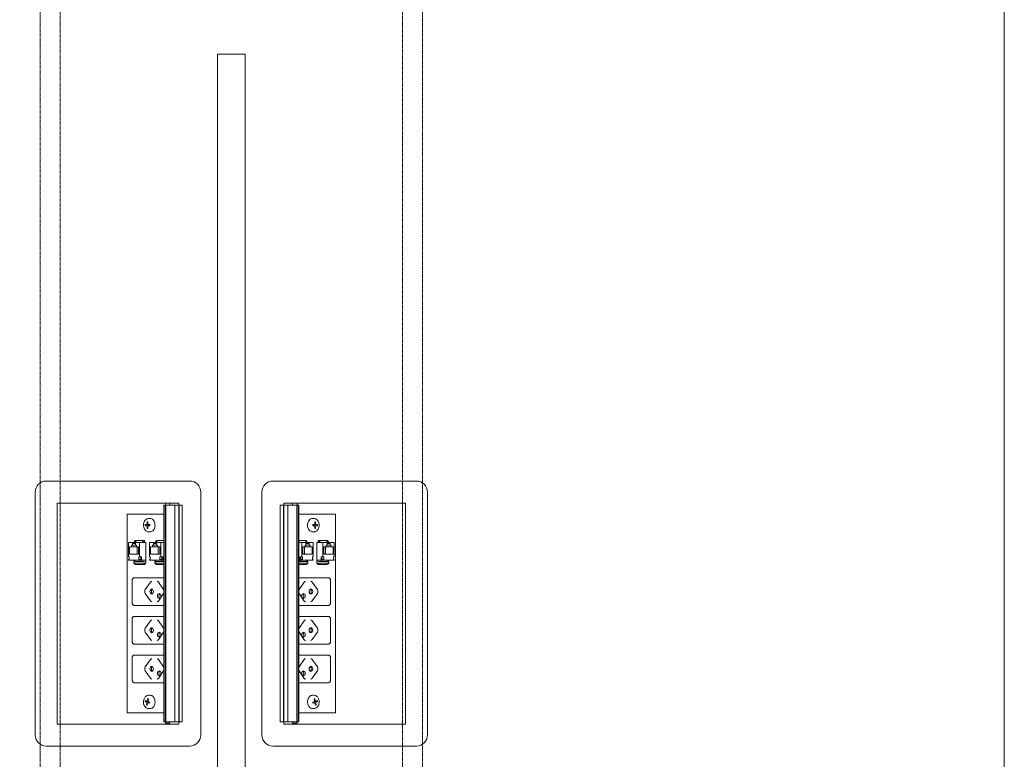
# Model space of a CAD drawing. Units: millimetres. Extents: x 19593 to 131363, y 150141 to 163763.
# Drawn here: x 81066 to 81958, y 153485 to 154154 of the extents above; entities that cross this region are included whole.
import ezdxf

# ---------------------------------------------------------------- set-up
doc = ezdxf.new("R2010")
doc.units = ezdxf.units.MM
doc.header["$LTSCALE"] = 0.15
doc.linetypes.add('ACAD_ISO02W100', pattern=[15, 12, -3])
for name, color, linetype, lineweight in [('contorno', 3, 'Continuous', 13), ('tracejado', 2, 'ACAD_ISO02W100', 5), ('veio', 1, 'Continuous', 5)]:
    doc.layers.add(name, color=color, linetype=linetype, lineweight=lineweight)

# ---------------------------------------------------------------- blocks, each defined once
blk = doc.blocks.new('PL41212')
at = {"layer": 'contorno'}
for points in [[(-1820.7, -1468.57), (-420.7, -1468.57), (-420.7, -2668.57), (-1820.7, -2668.57)], [(-1133.2, -1543.57), (-1108.2, -1543.57), (-1108.2, -2593.57), (-1133.2, -2593.57)]]:
    blk.add_lwpolyline(points, close=True, dxfattribs=at)
at = {"layer": 'tracejado'}
for points in [[(-1293.7, -2656.07), (-1275.7, -2656.07), (-1275.7, -1481.07), (-1293.7, -1481.07)], [(-947.7, -2656.07), (-965.7, -2656.07), (-965.7, -1481.07), (-947.7, -1481.07)]]:
    blk.add_lwpolyline(points, close=True, dxfattribs=at)
at = {"layer": 'veio'}
for p, q in [((-1158.35, -1929.94), (-1288.35, -1929.94)), ((-1083.05, -1929.94), (-953.05, -1929.94)), ((-1298.35, -1939.94), (-1298.35, -2159.94)), ((-1148.35, -2159.94), (-1148.35, -1939.94)), ((-1093.05, -2159.94), (-1093.05, -1939.94)), ((-943.05, -1939.94), (-943.05, -2159.94)), ((-1278.35, -1949.94), (-1278.35, -2149.94)), ((-1168.35, -1949.94), (-1278.35, -1949.94)), ((-1181.75, -1951.94), (-1180.25, -1951.94)), ((-1181.75, -1951.94), (-1181.75, -2147.94)), ((-1181.44, -1951.94), (-1181.44, -2147.94)), ((-1180.38, -1951.94), (-1180.38, -2147.94)), ((-1180.25, -1949.94), (-1180.25, -2149.04)), ((-1180.12, -1951.94), (-1165.07, -1951.94)), ((-1180.12, -1951.94), (-1180.12, -2147.94)), ((-1180.04, -1951.94), (-1180.04, -2147.94)), ((-1176.25, -1949.94), (-1176.25, -1951.94)), ((-1171.96, -1951.94), (-1171.96, -2147.94)), ((-1168.35, -1951.94), (-1168.35, -1949.94)), ((-1168.15, -1951.94), (-1168.15, -2147.94)), ((-1168.06, -1951.94), (-1168.06, -2147.94)), ((-1165.07, -1951.94), (-1165.07, -2147.94)), ((-1061.28, -1951.94), (-1076.33, -1951.94)), ((-1076.33, -1951.94), (-1076.33, -2147.94)), ((-1073.34, -1951.94), (-1073.34, -2147.94)), ((-1073.25, -1951.94), (-1073.25, -2147.94)), ((-1073.05, -1949.94), (-963.05, -1949.94)), ((-1073.05, -1951.94), (-1073.05, -1949.94)), ((-1069.44, -1951.94), (-1069.44, -2147.94)), ((-1065.15, -1949.94), (-1065.15, -1951.94)), ((-1061.36, -1951.94), (-1061.36, -2147.94)), ((-1061.28, -1951.94), (-1061.28, -2147.94)), ((-1061.15, -1949.94), (-1061.15, -2149.04)), ((-1059.65, -1951.94), (-1061.15, -1951.94)), ((-1061.02, -1951.94), (-1061.02, -2147.94)), ((-1059.96, -1951.94), (-1059.96, -2147.94)), ((-1059.65, -1951.94), (-1059.65, -2147.94)), ((-963.05, -1949.94), (-963.05, -2149.94)), ((-1181.75, -1959.94), (-1215.01, -1959.94)), ((-1215.01, -1959.94), (-1215.01, -2139.94)), ((-1059.65, -1959.94), (-1026.39, -1959.94)), ((-1026.39, -1959.94), (-1026.39, -2139.94)), ((-1196.1, -1969.69), (-1198.75, -1969.44)), ((-1198.75, -1970.44), (-1198.75, -1969.44)), ((-1198.75, -1969.44), (-1197.51, -1969.44)), ((-1196.1, -1970.2), (-1198.75, -1970.44)), ((-1197.51, -1970.44), (-1198.75, -1970.44)), ((-1196.27, -1967.01), (-1196.98, -1966.94)), ((-1196.98, -1968.69), (-1196.98, -1966.94)), ((-1196.98, -1966.94), (-1196.27, -1966.94)), ((-1196.27, -1966.94), (-1196.27, -1968.69)), ((-1196.1, -1970.2), (-1196.1, -1969.69)), ((-1196.1, -1969.69), (-1194.86, -1969.69)), ((-1194.86, -1970.2), (-1196.1, -1970.2)), ((-1194.51, -1969.58), (-1195.78, -1969.44)), ((-1194.51, -1970.31), (-1195.78, -1970.44)), ((-1195.74, -1969.44), (-1194.51, -1969.44)), ((-1194.51, -1970.44), (-1195.74, -1970.44)), ((-1194.15, -1963.94), (-1195.57, -1963.94)), ((-1194.51, -1969.44), (-1194.51, -1970.44)), ((-1047.25, -1963.94), (-1045.83, -1963.94)), ((-1045.66, -1969.44), (-1046.9, -1969.44)), ((-1046.9, -1969.44), (-1046.9, -1970.44)), ((-1046.9, -1969.58), (-1045.62, -1969.44)), ((-1046.9, -1970.31), (-1045.62, -1970.44)), ((-1046.9, -1970.44), (-1045.66, -1970.44)), ((-1045.3, -1969.69), (-1046.54, -1969.69)), ((-1046.54, -1970.2), (-1045.3, -1970.2)), ((-1045.3, -1969.69), (-1042.65, -1969.44)), ((-1045.3, -1970.2), (-1045.3, -1969.69)), ((-1045.3, -1970.2), (-1042.65, -1970.44)), ((-1045.13, -1967.01), (-1044.42, -1966.94)), ((-1044.42, -1966.94), (-1045.13, -1966.94)), ((-1045.13, -1966.94), (-1045.13, -1968.69)), ((-1044.42, -1968.69), (-1044.42, -1966.94)), ((-1042.65, -1969.44), (-1043.89, -1969.44)), ((-1043.89, -1970.44), (-1042.65, -1970.44)), ((-1042.65, -1970.44), (-1042.65, -1969.44)), ((-1196.98, -1972.94), (-1196.98, -1971.19)), ((-1196.27, -1972.88), (-1196.98, -1972.94)), ((-1196.27, -1972.94), (-1196.98, -1972.94)), ((-1196.27, -1971.19), (-1196.27, -1972.94)), ((-1194.15, -1975.94), (-1195.57, -1975.94)), ((-1047.25, -1975.94), (-1045.83, -1975.94)), ((-1045.13, -1971.19), (-1045.13, -1972.94)), ((-1045.13, -1972.88), (-1044.42, -1972.94)), ((-1045.13, -1972.94), (-1044.42, -1972.94)), ((-1044.42, -1972.94), (-1044.42, -1971.19)), ((-1213.95, -1985.47), (-1198.04, -1985.47)), ((-1213.95, -1985.47), (-1213.95, -1998.47)), ((-1211.05, -1987.92), (-1206.6, -1987.92)), ((-1211.05, -1989.42), (-1211.05, -1987.92)), ((-1210.24, -1985.82), (-1207.41, -1985.82)), ((-1209.39, -1986.62), (-1210.24, -1985.82)), ((-1210.24, -1987.92), (-1210.24, -1985.82)), ((-1207.41, -1986.62), (-1209.39, -1986.62)), ((-1207.87, -1983.87), (-1208.87, -1985.47)), ((-1208.2, -1985.47), (-1207.2, -1983.87)), ((-1207.87, -1983.87), (-1199.38, -1983.87)), ((-1207.41, -1985.82), (-1207.41, -1987.92)), ((-1207.2, -1983.87), (-1207.2, -1985.47)), ((-1206.6, -1989.42), (-1206.6, -1987.92)), ((-1203.7, -1998.47), (-1203.7, -1985.47)), ((-1200.55, -1983.87), (-1201.55, -1985.47)), ((-1199.88, -1983.87), (-1200.88, -1985.47)), ((-1199.38, -1985.47), (-1199.38, -1983.87)), ((-1198.04, -2004.47), (-1198.04, -1985.47)), ((-1194.86, -1985.47), (-1181.75, -1985.47)), ((-1194.86, -1985.47), (-1194.86, -1998.47)), ((-1191.96, -1987.92), (-1187.51, -1987.92)), ((-1191.96, -1989.42), (-1191.96, -1987.92)), ((-1191.15, -1985.82), (-1188.32, -1985.82)), ((-1190.3, -1986.62), (-1191.15, -1985.82)), ((-1191.15, -1987.92), (-1191.15, -1985.82)), ((-1188.32, -1986.62), (-1190.3, -1986.62)), ((-1188.78, -1983.87), (-1189.78, -1985.47)), ((-1189.1, -1985.47), (-1188.11, -1983.87)), ((-1188.78, -1983.87), (-1181.75, -1983.87)), ((-1188.32, -1985.82), (-1188.32, -1987.92)), ((-1188.11, -1983.87), (-1188.11, -1985.47)), ((-1187.51, -1989.42), (-1187.51, -1987.92)), ((-1184.61, -1998.47), (-1184.61, -1985.47)), ((-1181.75, -1984.34), (-1182.46, -1985.47)), ((-1181.75, -1985.42), (-1181.79, -1985.47)), ((-1052.62, -1983.87), (-1059.65, -1983.87)), ((-1059.65, -1984.34), (-1058.94, -1985.47)), ((-1059.65, -1985.42), (-1059.62, -1985.47)), ((-1046.54, -1985.47), (-1059.65, -1985.47)), ((-1056.79, -1998.47), (-1056.79, -1985.47)), ((-1049.44, -1987.92), (-1053.9, -1987.92)), ((-1053.9, -1989.42), (-1053.9, -1987.92)), ((-1053.29, -1983.87), (-1053.29, -1985.47)), ((-1052.3, -1985.47), (-1053.29, -1983.87)), ((-1053.08, -1985.82), (-1053.08, -1987.92)), ((-1050.25, -1985.82), (-1053.08, -1985.82)), ((-1053.08, -1986.62), (-1051.1, -1986.62)), ((-1052.62, -1983.87), (-1051.63, -1985.47)), ((-1051.1, -1986.62), (-1050.25, -1985.82)), ((-1050.25, -1987.92), (-1050.25, -1985.82)), ((-1049.44, -1989.42), (-1049.44, -1987.92)), ((-1046.54, -1985.47), (-1046.54, -1998.47)), ((-1043.36, -2004.47), (-1043.36, -1985.47)), ((-1027.45, -1985.47), (-1043.36, -1985.47)), ((-1033.53, -1983.87), (-1042.02, -1983.87)), ((-1042.02, -1985.47), (-1042.02, -1983.87)), ((-1041.52, -1983.87), (-1040.52, -1985.47)), ((-1040.85, -1983.87), (-1039.85, -1985.47)), ((-1037.7, -1998.47), (-1037.7, -1985.47)), ((-1030.35, -1987.92), (-1034.8, -1987.92)), ((-1034.8, -1989.42), (-1034.8, -1987.92)), ((-1034.2, -1983.87), (-1034.2, -1985.47)), ((-1033.2, -1985.47), (-1034.2, -1983.87)), ((-1033.99, -1985.82), (-1033.99, -1987.92)), ((-1031.16, -1985.82), (-1033.99, -1985.82)), ((-1033.99, -1986.62), (-1032.01, -1986.62)), ((-1033.53, -1983.87), (-1032.53, -1985.47)), ((-1032.01, -1986.62), (-1031.16, -1985.82)), ((-1031.16, -1987.92), (-1031.16, -1985.82)), ((-1030.35, -1989.42), (-1030.35, -1987.92)), ((-1027.45, -1985.47), (-1027.45, -1998.47)), ((-1213.03, -1989.42), (-1204.62, -1989.42)), ((-1213.03, -1996.22), (-1213.03, -1989.42)), ((-1204.62, -1996.22), (-1213.03, -1996.22)), ((-1205.96, -1989.42), (-1205.96, -1996.22)), ((-1204.62, -1989.42), (-1204.62, -1996.22)), ((-1193.94, -1989.42), (-1185.53, -1989.42)), ((-1193.94, -1996.22), (-1193.94, -1989.42)), ((-1185.53, -1996.22), (-1193.94, -1996.22)), ((-1186.87, -1989.42), (-1186.87, -1996.22)), ((-1185.53, -1989.42), (-1185.53, -1996.22)), ((-1047.46, -1989.42), (-1055.88, -1989.42)), ((-1055.88, -1989.42), (-1055.88, -1996.22)), ((-1055.88, -1996.22), (-1047.46, -1996.22)), ((-1054.53, -1989.42), (-1054.53, -1996.22)), ((-1047.46, -1996.22), (-1047.46, -1989.42)), ((-1028.37, -1989.42), (-1036.78, -1989.42)), ((-1036.78, -1989.42), (-1036.78, -1996.22)), ((-1036.78, -1996.22), (-1028.37, -1996.22)), ((-1035.44, -1989.42), (-1035.44, -1996.22)), ((-1028.37, -1996.22), (-1028.37, -1989.42)), ((-1213.95, -1998.47), (-1213.24, -1998.47)), ((-1213.95, -2000.87), (-1213.95, -2001.67)), ((-1213.24, -2000.87), (-1213.95, -2000.87)), ((-1213.95, -2001.67), (-1198.04, -2001.67)), ((-1213.24, -1998.47), (-1213.24, -2000.87)), ((-1209.01, -2004.36), (-1208.96, -2002.87)), ((-1208.11, -2005.11), (-1208.8, -2004.62)), ((-1201.08, -2004.25), (-1208.79, -2004.25)), ((-1201.03, -2002.85), (-1208.74, -2002.85)), ((-1208.65, -2001.67), (-1208.65, -2002.85)), ((-1208.01, -2001.67), (-1208.01, -2002.85)), ((-1207.06, -2005.47), (-1199.36, -2005.47)), ((-1204.41, -2000.87), (-1204.41, -1998.47)), ((-1204.41, -1998.47), (-1201.93, -1998.47)), ((-1204.41, -2000.87), (-1201.93, -2000.87)), ((-1203.7, -2001.67), (-1203.7, -2000.87)), ((-1202.64, -1998.47), (-1202.64, -2000.87)), ((-1202.14, -2002.75), (-1202.14, -2002.42)), ((-1201.93, -1998.47), (-1201.93, -2000.87)), ((-1200.03, -2004.62), (-1199.34, -2005.11)), ((-1199.97, -2002.89), (-1198.04, -2003.02)), ((-1198.04, -2004.33), (-1199.31, -2004.24)), ((-1199.09, -2004.26), (-1199.13, -2005.37)), ((-1199.1, -2004.47), (-1198.04, -2004.47)), ((-1194.86, -1998.47), (-1194.15, -1998.47)), ((-1194.86, -2000.87), (-1194.86, -2001.67)), ((-1194.15, -2000.87), (-1194.86, -2000.87)), ((-1194.86, -2001.67), (-1181.75, -2001.67)), ((-1194.15, -1998.47), (-1194.15, -2000.87)), ((-1189.92, -2004.36), (-1189.87, -2002.87)), ((-1189.02, -2005.11), (-1189.71, -2004.62)), ((-1181.99, -2004.25), (-1189.7, -2004.25)), ((-1181.94, -2002.85), (-1189.65, -2002.85)), ((-1189.56, -2001.67), (-1189.56, -2002.85)), ((-1188.92, -2001.67), (-1188.92, -2002.85)), ((-1187.97, -2005.47), (-1181.75, -2005.47)), ((-1185.31, -2000.87), (-1185.31, -1998.47)), ((-1185.31, -1998.47), (-1182.84, -1998.47)), ((-1185.31, -2000.87), (-1182.84, -2000.87)), ((-1184.61, -2001.67), (-1184.61, -2000.87)), ((-1183.55, -1998.47), (-1183.55, -2000.87)), ((-1183.05, -2002.75), (-1183.05, -2002.42)), ((-1182.84, -1998.47), (-1182.84, -2000.87)), ((-1046.54, -2001.67), (-1059.65, -2001.67)), ((-1053.43, -2005.47), (-1059.65, -2005.47)), ((-1059.46, -2002.85), (-1051.75, -2002.85)), ((-1059.41, -2004.25), (-1051.7, -2004.25)), ((-1058.56, -1998.47), (-1058.56, -2000.87)), ((-1056.09, -1998.47), (-1058.56, -1998.47)), ((-1056.09, -2000.87), (-1058.56, -2000.87)), ((-1058.35, -2002.75), (-1058.35, -2002.42)), ((-1057.86, -1998.47), (-1057.86, -2000.87)), ((-1056.79, -2001.67), (-1056.79, -2000.87)), ((-1056.09, -2000.87), (-1056.09, -1998.47)), ((-1052.48, -2001.67), (-1052.48, -2002.85)), ((-1052.38, -2005.11), (-1051.69, -2004.62)), ((-1051.85, -2001.67), (-1051.85, -2002.85)), ((-1051.48, -2004.36), (-1051.53, -2002.87)), ((-1046.54, -1998.47), (-1047.25, -1998.47)), ((-1047.25, -1998.47), (-1047.25, -2000.87)), ((-1047.25, -2000.87), (-1046.54, -2000.87)), ((-1046.54, -2000.87), (-1046.54, -2001.67)), ((-1027.45, -2001.67), (-1043.36, -2001.67)), ((-1041.43, -2002.89), (-1043.36, -2003.02)), ((-1043.36, -2004.33), (-1042.09, -2004.24)), ((-1042.3, -2004.47), (-1043.36, -2004.47)), ((-1042.31, -2004.26), (-1042.27, -2005.37)), ((-1041.37, -2004.62), (-1042.06, -2005.11)), ((-1034.34, -2005.47), (-1042.05, -2005.47)), ((-1040.37, -2002.85), (-1032.66, -2002.85)), ((-1040.32, -2004.25), (-1032.61, -2004.25)), ((-1039.47, -1998.47), (-1039.47, -2000.87)), ((-1037, -1998.47), (-1039.47, -1998.47)), ((-1037, -2000.87), (-1039.47, -2000.87)), ((-1039.26, -2002.75), (-1039.26, -2002.42)), ((-1038.76, -1998.47), (-1038.76, -2000.87)), ((-1037.7, -2001.67), (-1037.7, -2000.87)), ((-1037, -2000.87), (-1037, -1998.47)), ((-1033.39, -2001.67), (-1033.39, -2002.85)), ((-1033.29, -2005.11), (-1032.6, -2004.62)), ((-1032.75, -2001.67), (-1032.75, -2002.85)), ((-1032.39, -2004.36), (-1032.44, -2002.87)), ((-1027.45, -1998.47), (-1028.16, -1998.47)), ((-1028.16, -1998.47), (-1028.16, -2000.87)), ((-1028.16, -2000.87), (-1027.45, -2000.87)), ((-1027.45, -2000.87), (-1027.45, -2001.67)), ((-1210.56, -2040.06), (-1210.56, -2020.06)), ((-1208.65, -2017.56), (-1181.75, -2017.56)), ((-1198.65, -2028.29), (-1193.92, -2021.59)), ((-1182.03, -2028.22), (-1186.77, -2021.52)), ((-1032.75, -2017.56), (-1059.65, -2017.56)), ((-1059.37, -2028.22), (-1054.63, -2021.52)), ((-1042.75, -2028.29), (-1047.48, -2021.59)), ((-1030.84, -2040.06), (-1030.84, -2020.06)), ((-1193.92, -2038.53), (-1198.65, -2031.83)), ((-1182.03, -2031.89), (-1186.77, -2038.59)), ((-1059.37, -2031.89), (-1054.63, -2038.59)), ((-1047.48, -2038.53), (-1042.75, -2031.83)), ((-1181.75, -2042.56), (-1208.65, -2042.56)), ((-1059.65, -2042.56), (-1032.75, -2042.56)), ((-1210.56, -2075.06), (-1210.56, -2055.06)), ((-1208.65, -2052.56), (-1181.75, -2052.56)), ((-1198.65, -2063.29), (-1193.92, -2056.59)), ((-1182.03, -2063.22), (-1186.77, -2056.52)), ((-1032.75, -2052.56), (-1059.65, -2052.56)), ((-1059.37, -2063.22), (-1054.63, -2056.52)), ((-1042.75, -2063.29), (-1047.48, -2056.59)), ((-1030.84, -2075.06), (-1030.84, -2055.06)), ((-1193.92, -2073.53), (-1198.65, -2066.83)), ((-1182.03, -2066.89), (-1186.77, -2073.59)), ((-1059.37, -2066.89), (-1054.63, -2073.59)), ((-1047.48, -2073.53), (-1042.75, -2066.83)), ((-1181.75, -2077.56), (-1208.65, -2077.56)), ((-1059.65, -2077.56), (-1032.75, -2077.56)), ((-1210.56, -2110.06), (-1210.56, -2090.06)), ((-1208.65, -2087.56), (-1181.75, -2087.56)), ((-1198.65, -2098.29), (-1193.92, -2091.59)), ((-1182.03, -2098.22), (-1186.77, -2091.52)), ((-1032.75, -2087.56), (-1059.65, -2087.56)), ((-1059.37, -2098.22), (-1054.63, -2091.52)), ((-1042.75, -2098.29), (-1047.48, -2091.59)), ((-1030.84, -2110.06), (-1030.84, -2090.06)), ((-1193.92, -2108.53), (-1198.65, -2101.83)), ((-1182.03, -2101.89), (-1186.77, -2108.59)), ((-1059.37, -2101.89), (-1054.63, -2108.59)), ((-1047.48, -2108.53), (-1042.75, -2101.83)), ((-1181.75, -2112.56), (-1208.65, -2112.56)), ((-1059.65, -2112.56), (-1032.75, -2112.56)), ((-1198.77, -2129.71), (-1198.6, -2128.74)), ((-1196.09, -2129.53), (-1198.77, -2129.71)), ((-1197.57, -2130.13), (-1198.77, -2129.71)), ((-1198.6, -2128.74), (-1197.4, -2129.16)), ((-1197.48, -2132.74), (-1197.18, -2131.03)), ((-1196.05, -2129.32), (-1197.31, -2129.18)), ((-1196.76, -2128.61), (-1196.46, -2126.91)), ((-1196.46, -2126.91), (-1195.78, -2127.15)), ((-1196.09, -2129.53), (-1196.05, -2129.32)), ((-1195.91, -2129.59), (-1196.09, -2129.53)), ((-1195.78, -2127.15), (-1196.07, -2128.85)), ((-1194.54, -2130.52), (-1196.03, -2130.71)), ((-1194.65, -2131.15), (-1195.85, -2130.73)), ((-1195.69, -2129.76), (-1194.48, -2130.18)), ((-1194.15, -2123.94), (-1195.57, -2123.94)), ((-1194.48, -2130.18), (-1194.65, -2131.15)), ((-1047.25, -2123.94), (-1045.83, -2123.94)), ((-1045.72, -2129.76), (-1046.92, -2130.18)), ((-1046.92, -2130.18), (-1046.75, -2131.15)), ((-1046.86, -2130.52), (-1045.37, -2130.71)), ((-1046.75, -2131.15), (-1045.55, -2130.73)), ((-1044.94, -2126.91), (-1045.63, -2127.15)), ((-1045.63, -2127.15), (-1045.33, -2128.85)), ((-1045.49, -2129.59), (-1045.31, -2129.53)), ((-1045.36, -2129.32), (-1044.09, -2129.18)), ((-1045.31, -2129.53), (-1045.35, -2129.32)), ((-1045.31, -2129.53), (-1042.63, -2129.71)), ((-1044.64, -2128.61), (-1044.94, -2126.91)), ((-1043.92, -2132.74), (-1044.22, -2131.03)), ((-1042.8, -2128.74), (-1044, -2129.16)), ((-1043.83, -2130.13), (-1042.63, -2129.71)), ((-1042.63, -2129.71), (-1042.8, -2128.74)), ((-1215.01, -2139.94), (-1181.75, -2139.94)), ((-1196.74, -2132.69), (-1197.48, -2132.74)), ((-1196.79, -2132.98), (-1197.48, -2132.74)), ((-1196.5, -2131.27), (-1196.79, -2132.98)), ((-1194.15, -2135.94), (-1195.57, -2135.94)), ((-1026.39, -2139.94), (-1059.65, -2139.94)), ((-1047.25, -2135.94), (-1045.83, -2135.94)), ((-1044.91, -2131.27), (-1044.61, -2132.98)), ((-1044.66, -2132.69), (-1043.92, -2132.74)), ((-1044.61, -2132.98), (-1043.92, -2132.74)), ((-1181.75, -2147.94), (-1180.25, -2147.94)), ((-1180.12, -2147.94), (-1165.07, -2147.94)), ((-1176.25, -2147.94), (-1176.25, -2149.04)), ((-1168.35, -2149.94), (-1168.35, -2147.94)), ((-1061.28, -2147.94), (-1076.33, -2147.94)), ((-1073.05, -2149.94), (-1073.05, -2147.94)), ((-1065.15, -2147.94), (-1065.15, -2149.04)), ((-1059.65, -2147.94), (-1061.15, -2147.94)), ((-1278.35, -2149.94), (-1168.35, -2149.94)), ((-1176.25, -2149.04), (-1180.25, -2149.04)), ((-963.05, -2149.94), (-1073.05, -2149.94)), ((-1065.15, -2149.04), (-1061.15, -2149.04)), ((-1288.35, -2169.94), (-1158.35, -2169.94)), ((-953.05, -2169.94), (-1083.05, -2169.94))]:
    blk.add_line(p, q, dxfattribs=at)
for centre, start, end in [((-1288.35, -1939.94), 90, 180), ((-1158.35, -1939.94), 0, 90), ((-1083.05, -1939.94), 90, 180), ((-953.05, -1939.94), 0, 90), ((-1288.35, -2159.94), 180, 270), ((-1158.35, -2159.94), 270, 0), ((-1083.05, -2159.94), 180, 270), ((-953.05, -2159.94), 270, 0)]:
    blk.add_arc(centre, 10, start, end, dxfattribs=at)
at = {"layer": 'veio', "extrusion": (0, 0, -1)}
for centre, major_axis, ratio, start_param, end_param in [((-1208.21, -2002.89), (-0.75, 0.026), 0.034459, 0, 0.784804), ((-1202.67, -2002.42), (0, 0.75), 0.707107, 0, 1.570796), ((-1202.67, -2002.47), (0, 0.8), 0.707107, 0, 1.570796), ((-1202.67, -2002.47), (0, 0.8), 0.707107, 1.570796, 2.065355), ((-1200.51, -2002.89), (-0.75, 0.026), 0.034459, 0.784804, 2.3556), ((-1199.84, -2004.24), (-0.75, 0.026), 0.034459, 2.3556, 3.141593), ((-1189.12, -2002.89), (-0.75, 0.026), 0.034459, 0, 0.784804), ((-1183.58, -2002.42), (0, 0.75), 0.707107, 0, 1.570796), ((-1183.58, -2002.47), (0, 0.8), 0.707107, 0, 1.570796), ((-1183.58, -2002.47), (0, 0.8), 0.707107, 1.570796, 2.065355), ((-1181.41, -2002.89), (-0.75, 0.026), 0.034459, 0.784804, 1.103348), ((-1192.67, -2023.36), (0, 2.5), 0.707107, -0.785398, 0), ((-1197.4, -2030.06), (0, 2.5), 0.707107, 3.926991, 5.497787), ((-1192.81, -2030.06), (0, 2.25), 0.707107, 3.141593, 6.283185), ((-1191.54, -2030.06), (0, 2.25), 0.707107, 3.553109, 5.871668), ((-1192.81, -2030.06), (0, -2.25), 0.707107, 3.141593, 6.283185), ((-1186.02, -2034.06), (0, 2.25), 0.707107, 3.141593, 6.283185), ((-1184.75, -2034.06), (0, 2.25), 0.707107, 3.553109, 5.871668), ((-1186.02, -2034.06), (0, -2.25), 0.707107, 3.141593, 6.283185), ((-1192.67, -2036.76), (0, 2.5), 0.707107, 3.141593, 3.926991), ((-1192.67, -2058.36), (0, 2.5), 0.707107, -0.785398, 0), ((-1197.4, -2065.06), (0, 2.5), 0.707107, 3.926991, 5.497787), ((-1192.81, -2065.06), (0, 2.25), 0.707107, 3.141593, 6.283185), ((-1191.54, -2065.06), (0, 2.25), 0.707107, 3.553109, 5.871668), ((-1192.81, -2065.06), (0, -2.25), 0.707107, 3.141593, 6.283185), ((-1186.02, -2069.06), (0, 2.25), 0.707107, 3.141593, 6.283185), ((-1184.75, -2069.06), (0, 2.25), 0.707107, 3.553109, 5.871668), ((-1186.02, -2069.06), (0, -2.25), 0.707107, 3.141593, 6.283185), ((-1192.67, -2071.76), (0, 2.5), 0.707107, 3.141593, 3.926991), ((-1192.67, -2093.36), (0, 2.5), 0.707107, -0.785398, 0), ((-1197.4, -2100.06), (0, 2.5), 0.707107, 3.926991, 5.497787), ((-1192.81, -2100.06), (0, 2.25), 0.707107, 3.141593, 6.283185), ((-1191.54, -2100.06), (0, 2.25), 0.707107, 3.553109, 5.871668), ((-1192.81, -2100.06), (0, -2.25), 0.707107, 3.141593, 6.283185), ((-1186.02, -2104.06), (0, 2.25), 0.707107, 3.141593, 6.283185), ((-1184.75, -2104.06), (0, 2.25), 0.707107, 3.553109, 5.871668), ((-1186.02, -2104.06), (0, -2.25), 0.707107, 3.141593, 6.283185), ((-1192.67, -2106.76), (0, 2.5), 0.707107, 3.141593, 3.926991)]:
    blk.add_ellipse(centre, major_axis=major_axis, ratio=ratio, start_param=start_param, end_param=end_param, dxfattribs=at)
at = {"layer": 'veio'}
for centre, major_axis, ratio, start_param, end_param in [((-1059.99, -2002.89), (0.75, 0.026), 0.034459, 0.784804, 1.103348), ((-1057.82, -2002.47), (0, 0.8), 0.707107, 0, 1.570796), ((-1057.82, -2002.47), (0, 0.8), 0.707107, 1.570796, 2.065355), ((-1057.82, -2002.42), (0, 0.75), 0.707107, 0, 1.570796), ((-1052.28, -2002.89), (0.75, 0.026), 0.034459, 0, 0.784804), ((-1041.56, -2004.24), (0.75, 0.026), 0.034459, 2.3556, 3.141593), ((-1040.9, -2002.89), (0.75, 0.026), 0.034459, 0.784804, 2.3556), ((-1038.73, -2002.47), (0, 0.8), 0.707107, 0, 1.570796), ((-1038.73, -2002.47), (0, 0.8), 0.707107, 1.570796, 2.065355), ((-1038.73, -2002.42), (0, 0.75), 0.707107, 0, 1.570796), ((-1033.19, -2002.89), (0.75, 0.026), 0.034459, 0, 0.784804), ((-1048.73, -2023.36), (0, 2.5), 0.707107, -0.785398, 0), ((-1055.38, -2034.06), (0, -2.25), 0.707107, 3.141593, 6.283185), ((-1056.65, -2034.06), (0, 2.25), 0.707107, 3.553109, 5.871668), ((-1055.38, -2034.06), (0, 2.25), 0.707107, 3.141593, 6.283185), ((-1048.59, -2030.06), (0, -2.25), 0.707107, 3.141593, 6.283185), ((-1049.87, -2030.06), (0, 2.25), 0.707107, 3.553109, 5.871668), ((-1048.59, -2030.06), (0, 2.25), 0.707107, 3.141593, 6.283185), ((-1044, -2030.06), (0, 2.5), 0.707107, 3.926991, 5.497787), ((-1048.73, -2036.76), (0, 2.5), 0.707107, 3.141593, 3.926991), ((-1048.73, -2058.36), (0, 2.5), 0.707107, -0.785398, 0), ((-1055.38, -2069.06), (0, -2.25), 0.707107, 3.141593, 6.283185), ((-1056.65, -2069.06), (0, 2.25), 0.707107, 3.553109, 5.871668), ((-1055.38, -2069.06), (0, 2.25), 0.707107, 3.141593, 6.283185), ((-1048.59, -2065.06), (0, -2.25), 0.707107, 3.141593, 6.283185), ((-1049.87, -2065.06), (0, 2.25), 0.707107, 3.553109, 5.871668), ((-1048.59, -2065.06), (0, 2.25), 0.707107, 3.141593, 6.283185), ((-1044, -2065.06), (0, 2.5), 0.707107, 3.926991, 5.497787), ((-1048.73, -2071.76), (0, 2.5), 0.707107, 3.141593, 3.926991), ((-1048.73, -2093.36), (0, 2.5), 0.707107, -0.785398, 0), ((-1055.38, -2104.06), (0, -2.25), 0.707107, 3.141593, 6.283185), ((-1056.65, -2104.06), (0, 2.25), 0.707107, 3.553109, 5.871668), ((-1055.38, -2104.06), (0, 2.25), 0.707107, 3.141593, 6.283185), ((-1048.59, -2100.06), (0, -2.25), 0.707107, 3.141593, 6.283185), ((-1049.87, -2100.06), (0, 2.25), 0.707107, 3.553109, 5.871668), ((-1048.59, -2100.06), (0, 2.25), 0.707107, 3.141593, 6.283185), ((-1044, -2100.06), (0, 2.5), 0.707107, 3.926991, 5.497787), ((-1048.73, -2106.76), (0, 2.5), 0.707107, 3.141593, 3.926991)]:
    blk.add_ellipse(centre, major_axis=major_axis, ratio=ratio, start_param=start_param, end_param=end_param, dxfattribs=at)
for points, knots in [([(-1195.57, -1963.94), (-1196.03, -1963.94), (-1196.5, -1964.03), (-1197.39, -1964.37), (-1197.81, -1964.63), (-1198.6, -1965.3), (-1198.95, -1965.73), (-1199.56, -1966.72), (-1199.81, -1967.3), (-1200.15, -1968.52), (-1200.24, -1969.16), (-1200.26, -1970.47), (-1200.19, -1971.12), (-1199.88, -1972.37), (-1199.65, -1972.97), (-1199.04, -1974.05), (-1198.66, -1974.53), (-1197.78, -1975.28), (-1197.3, -1975.57), (-1196.39, -1975.87), (-1195.98, -1975.94), (-1195.57, -1975.94)], [0, 0, 0, 0, 0.263879, 0.263879, 0.54239, 0.54239, 0.855195, 0.855195, 1.196874, 1.196874, 1.54786, 1.54786, 1.899647, 1.899647, 2.250936, 2.250936, 2.594461, 2.594461, 2.907852, 2.907852, 3.141593, 3.141593, 3.141593, 3.141593]), ([(-1194.15, -1963.94), (-1193.7, -1963.94), (-1193.24, -1964.04), (-1192.38, -1964.41), (-1191.97, -1964.7), (-1191.22, -1965.43), (-1190.88, -1965.88), (-1190.33, -1966.92), (-1190.11, -1967.5), (-1189.83, -1968.72), (-1189.76, -1969.37), (-1189.77, -1970.66), (-1189.85, -1971.3), (-1190.16, -1972.52), (-1190.38, -1973.09), (-1190.96, -1974.12), (-1191.31, -1974.58), (-1192.11, -1975.3), (-1192.55, -1975.57), (-1193.38, -1975.87), (-1193.77, -1975.94), (-1194.15, -1975.94)], [0, 0, 0, 0, 0.296408, 0.296408, 0.602384, 0.602384, 0.923948, 0.923948, 1.252729, 1.252729, 1.582618, 1.582618, 1.912423, 1.912423, 2.242309, 2.242309, 2.57084, 2.57084, 2.891125, 2.891125, 3.141593, 3.141593, 3.141593, 3.141593]), ([(-1047.25, -1963.94), (-1047.7, -1963.94), (-1048.16, -1964.04), (-1049.02, -1964.41), (-1049.44, -1964.7), (-1050.19, -1965.43), (-1050.52, -1965.88), (-1051.07, -1966.92), (-1051.29, -1967.5), (-1051.57, -1968.72), (-1051.64, -1969.37), (-1051.63, -1970.66), (-1051.55, -1971.3), (-1051.24, -1972.52), (-1051.02, -1973.09), (-1050.44, -1974.12), (-1050.09, -1974.58), (-1049.29, -1975.3), (-1048.85, -1975.57), (-1048.02, -1975.87), (-1047.63, -1975.94), (-1047.25, -1975.94)], [0, 0, 0, 0, 0.296408, 0.296408, 0.602384, 0.602384, 0.923948, 0.923948, 1.252729, 1.252729, 1.582618, 1.582618, 1.912423, 1.912423, 2.242309, 2.242309, 2.57084, 2.57084, 2.891125, 2.891125, 3.141593, 3.141593, 3.141593, 3.141593]), ([(-1045.83, -1963.94), (-1045.37, -1963.94), (-1044.9, -1964.03), (-1044.01, -1964.37), (-1043.59, -1964.63), (-1042.8, -1965.3), (-1042.45, -1965.73), (-1041.84, -1966.72), (-1041.59, -1967.3), (-1041.26, -1968.52), (-1041.16, -1969.16), (-1041.14, -1970.47), (-1041.21, -1971.12), (-1041.52, -1972.37), (-1041.75, -1972.97), (-1042.36, -1974.05), (-1042.74, -1974.53), (-1043.62, -1975.28), (-1044.1, -1975.57), (-1045.01, -1975.87), (-1045.42, -1975.94), (-1045.83, -1975.94)], [0, 0, 0, 0, 0.263879, 0.263879, 0.54239, 0.54239, 0.855195, 0.855195, 1.196874, 1.196874, 1.54786, 1.54786, 1.899647, 1.899647, 2.250936, 2.250936, 2.594461, 2.594461, 2.907852, 2.907852, 3.141593, 3.141593, 3.141593, 3.141593]), ([(-1208.65, -2017.56), (-1208.84, -2017.56), (-1209.04, -2017.6), (-1209.4, -2017.74), (-1209.58, -2017.85), (-1209.89, -2018.13), (-1210.04, -2018.31), (-1210.28, -2018.72), (-1210.38, -2018.96), (-1210.52, -2019.48), (-1210.56, -2019.77), (-1210.56, -2020.06)], [0, 0, 0, 0, 0.702423, 0.702423, 1.401351, 1.401351, 2.150273, 2.150273, 2.948745, 2.948745, 3.809163, 3.809163, 3.809163, 3.809163]), ([(-1187.86, -2020.86), (-1187.66, -2020.86), (-1187.46, -2020.91), (-1187.09, -2021.15), (-1186.92, -2021.31), (-1186.77, -2021.52)], [0, 0, 0, 0, 1.055441, 1.055441, 2.006165, 2.006165, 2.006165, 2.006165]), ([(-1053.54, -2020.86), (-1053.74, -2020.86), (-1053.94, -2020.91), (-1054.31, -2021.15), (-1054.48, -2021.31), (-1054.63, -2021.52)], [0, 0, 0, 0, 1.055441, 1.055441, 2.006165, 2.006165, 2.006165, 2.006165]), ([(-1032.75, -2017.56), (-1032.56, -2017.56), (-1032.36, -2017.6), (-1032, -2017.74), (-1031.82, -2017.85), (-1031.51, -2018.13), (-1031.36, -2018.31), (-1031.12, -2018.72), (-1031.02, -2018.96), (-1030.88, -2019.48), (-1030.84, -2019.77), (-1030.84, -2020.06)], [0, 0, 0, 0, 0.702423, 0.702423, 1.401351, 1.401351, 2.150273, 2.150273, 2.948745, 2.948745, 3.809163, 3.809163, 3.809163, 3.809163]), ([(-1181.75, -2031.38), (-1181.81, -2031.51), (-1181.87, -2031.64), (-1181.97, -2031.81), (-1182, -2031.85), (-1182.03, -2031.89)], [3.4429075, 3.4429075, 3.4429075, 3.4429075, 3.9308223, 3.9308223, 4.1161847, 4.1161847, 4.1161847, 4.1161847]), ([(-1059.65, -2031.38), (-1059.59, -2031.51), (-1059.53, -2031.64), (-1059.43, -2031.81), (-1059.4, -2031.85), (-1059.37, -2031.89)], [3.4429075, 3.4429075, 3.4429075, 3.4429075, 3.9308223, 3.9308223, 4.1161847, 4.1161847, 4.1161847, 4.1161847]), ([(-1210.56, -2040.06), (-1210.56, -2040.33), (-1210.53, -2040.61), (-1210.39, -2041.12), (-1210.3, -2041.37), (-1210.04, -2041.8), (-1209.88, -2042), (-1209.53, -2042.3), (-1209.33, -2042.42), (-1208.96, -2042.53), (-1208.8, -2042.56), (-1208.65, -2042.56)], [0, 0, 0, 0, 0.822423, 0.822423, 1.631343, 1.631343, 2.444673, 2.444673, 3.24229, 3.24229, 3.808838, 3.808838, 3.808838, 3.808838]), ([(-1186.77, -2038.59), (-1186.89, -2038.77), (-1187.03, -2038.91), (-1187.32, -2039.12), (-1187.48, -2039.19), (-1187.7, -2039.25), (-1187.78, -2039.26), (-1187.86, -2039.26)], [0, 0, 0, 0, 0.79365, 0.79365, 1.587174, 1.587174, 2.011124, 2.011124, 2.011124, 2.011124]), ([(-1054.63, -2038.59), (-1054.51, -2038.77), (-1054.37, -2038.91), (-1054.08, -2039.12), (-1053.93, -2039.19), (-1053.7, -2039.25), (-1053.62, -2039.26), (-1053.54, -2039.26)], [0, 0, 0, 0, 0.79365, 0.79365, 1.587174, 1.587174, 2.011124, 2.011124, 2.011124, 2.011124]), ([(-1030.84, -2040.06), (-1030.84, -2040.33), (-1030.87, -2040.61), (-1031.01, -2041.12), (-1031.11, -2041.37), (-1031.36, -2041.8), (-1031.52, -2042), (-1031.87, -2042.3), (-1032.07, -2042.42), (-1032.44, -2042.53), (-1032.6, -2042.56), (-1032.75, -2042.56)], [0, 0, 0, 0, 0.822423, 0.822423, 1.631343, 1.631343, 2.444673, 2.444673, 3.24229, 3.24229, 3.808838, 3.808838, 3.808838, 3.808838]), ([(-1208.65, -2052.56), (-1208.84, -2052.56), (-1209.04, -2052.6), (-1209.4, -2052.74), (-1209.58, -2052.85), (-1209.89, -2053.13), (-1210.04, -2053.31), (-1210.28, -2053.72), (-1210.38, -2053.96), (-1210.52, -2054.48), (-1210.56, -2054.77), (-1210.56, -2055.06)], [0, 0, 0, 0, 0.702423, 0.702423, 1.401351, 1.401351, 2.150273, 2.150273, 2.948745, 2.948745, 3.809163, 3.809163, 3.809163, 3.809163]), ([(-1187.86, -2055.86), (-1187.66, -2055.86), (-1187.46, -2055.91), (-1187.09, -2056.15), (-1186.92, -2056.31), (-1186.77, -2056.52)], [0, 0, 0, 0, 1.055441, 1.055441, 2.006165, 2.006165, 2.006165, 2.006165]), ([(-1053.54, -2055.86), (-1053.74, -2055.86), (-1053.94, -2055.91), (-1054.31, -2056.15), (-1054.48, -2056.31), (-1054.63, -2056.52)], [0, 0, 0, 0, 1.055441, 1.055441, 2.006165, 2.006165, 2.006165, 2.006165]), ([(-1032.75, -2052.56), (-1032.56, -2052.56), (-1032.36, -2052.6), (-1032, -2052.74), (-1031.82, -2052.85), (-1031.51, -2053.13), (-1031.36, -2053.31), (-1031.12, -2053.72), (-1031.02, -2053.96), (-1030.88, -2054.48), (-1030.84, -2054.77), (-1030.84, -2055.06)], [0, 0, 0, 0, 0.702423, 0.702423, 1.401351, 1.401351, 2.150273, 2.150273, 2.948745, 2.948745, 3.809163, 3.809163, 3.809163, 3.809163]), ([(-1181.75, -2066.38), (-1181.81, -2066.51), (-1181.87, -2066.64), (-1181.97, -2066.81), (-1182, -2066.85), (-1182.03, -2066.89)], [3.4429075, 3.4429075, 3.4429075, 3.4429075, 3.9308223, 3.9308223, 4.1161847, 4.1161847, 4.1161847, 4.1161847]), ([(-1059.65, -2066.38), (-1059.59, -2066.51), (-1059.53, -2066.64), (-1059.43, -2066.81), (-1059.4, -2066.85), (-1059.37, -2066.89)], [3.4429075, 3.4429075, 3.4429075, 3.4429075, 3.9308223, 3.9308223, 4.1161847, 4.1161847, 4.1161847, 4.1161847]), ([(-1210.56, -2075.06), (-1210.56, -2075.33), (-1210.53, -2075.61), (-1210.39, -2076.12), (-1210.3, -2076.37), (-1210.04, -2076.8), (-1209.88, -2077), (-1209.53, -2077.3), (-1209.33, -2077.42), (-1208.96, -2077.53), (-1208.8, -2077.56), (-1208.65, -2077.56)], [0, 0, 0, 0, 0.822423, 0.822423, 1.631343, 1.631343, 2.444673, 2.444673, 3.24229, 3.24229, 3.808838, 3.808838, 3.808838, 3.808838]), ([(-1186.77, -2073.59), (-1186.89, -2073.77), (-1187.03, -2073.91), (-1187.32, -2074.12), (-1187.48, -2074.19), (-1187.7, -2074.25), (-1187.78, -2074.26), (-1187.86, -2074.26)], [0, 0, 0, 0, 0.79365, 0.79365, 1.587174, 1.587174, 2.011124, 2.011124, 2.011124, 2.011124]), ([(-1054.63, -2073.59), (-1054.51, -2073.77), (-1054.37, -2073.91), (-1054.08, -2074.12), (-1053.93, -2074.19), (-1053.7, -2074.25), (-1053.62, -2074.26), (-1053.54, -2074.26)], [0, 0, 0, 0, 0.79365, 0.79365, 1.587174, 1.587174, 2.011124, 2.011124, 2.011124, 2.011124]), ([(-1030.84, -2075.06), (-1030.84, -2075.33), (-1030.87, -2075.61), (-1031.01, -2076.12), (-1031.11, -2076.37), (-1031.36, -2076.8), (-1031.52, -2077), (-1031.87, -2077.3), (-1032.07, -2077.42), (-1032.44, -2077.53), (-1032.6, -2077.56), (-1032.75, -2077.56)], [0, 0, 0, 0, 0.822423, 0.822423, 1.631343, 1.631343, 2.444673, 2.444673, 3.24229, 3.24229, 3.808838, 3.808838, 3.808838, 3.808838]), ([(-1208.65, -2087.56), (-1208.84, -2087.56), (-1209.04, -2087.6), (-1209.4, -2087.74), (-1209.58, -2087.85), (-1209.89, -2088.13), (-1210.04, -2088.31), (-1210.28, -2088.72), (-1210.38, -2088.96), (-1210.52, -2089.48), (-1210.56, -2089.77), (-1210.56, -2090.06)], [0, 0, 0, 0, 0.702423, 0.702423, 1.401351, 1.401351, 2.150273, 2.150273, 2.948745, 2.948745, 3.809163, 3.809163, 3.809163, 3.809163]), ([(-1187.86, -2090.86), (-1187.66, -2090.86), (-1187.46, -2090.91), (-1187.09, -2091.15), (-1186.92, -2091.31), (-1186.77, -2091.52)], [0, 0, 0, 0, 1.055441, 1.055441, 2.006165, 2.006165, 2.006165, 2.006165]), ([(-1053.54, -2090.86), (-1053.74, -2090.86), (-1053.94, -2090.91), (-1054.31, -2091.15), (-1054.48, -2091.31), (-1054.63, -2091.52)], [0, 0, 0, 0, 1.055441, 1.055441, 2.006165, 2.006165, 2.006165, 2.006165]), ([(-1032.75, -2087.56), (-1032.56, -2087.56), (-1032.36, -2087.6), (-1032, -2087.74), (-1031.82, -2087.85), (-1031.51, -2088.13), (-1031.36, -2088.31), (-1031.12, -2088.72), (-1031.02, -2088.96), (-1030.88, -2089.48), (-1030.84, -2089.77), (-1030.84, -2090.06)], [0, 0, 0, 0, 0.702423, 0.702423, 1.401351, 1.401351, 2.150273, 2.150273, 2.948745, 2.948745, 3.809163, 3.809163, 3.809163, 3.809163]), ([(-1181.75, -2101.38), (-1181.81, -2101.51), (-1181.87, -2101.64), (-1181.97, -2101.81), (-1182, -2101.85), (-1182.03, -2101.89)], [3.4429075, 3.4429075, 3.4429075, 3.4429075, 3.9308223, 3.9308223, 4.1161847, 4.1161847, 4.1161847, 4.1161847]), ([(-1059.65, -2101.38), (-1059.59, -2101.51), (-1059.53, -2101.64), (-1059.43, -2101.81), (-1059.4, -2101.85), (-1059.37, -2101.89)], [3.4429075, 3.4429075, 3.4429075, 3.4429075, 3.9308223, 3.9308223, 4.1161847, 4.1161847, 4.1161847, 4.1161847]), ([(-1210.56, -2110.06), (-1210.56, -2110.33), (-1210.53, -2110.61), (-1210.39, -2111.12), (-1210.3, -2111.37), (-1210.04, -2111.8), (-1209.88, -2112), (-1209.53, -2112.3), (-1209.33, -2112.42), (-1208.96, -2112.53), (-1208.8, -2112.56), (-1208.65, -2112.56)], [0, 0, 0, 0, 0.822423, 0.822423, 1.631343, 1.631343, 2.444673, 2.444673, 3.24229, 3.24229, 3.808838, 3.808838, 3.808838, 3.808838]), ([(-1186.77, -2108.59), (-1186.89, -2108.77), (-1187.03, -2108.91), (-1187.32, -2109.12), (-1187.48, -2109.19), (-1187.7, -2109.25), (-1187.78, -2109.26), (-1187.86, -2109.26)], [0, 0, 0, 0, 0.79365, 0.79365, 1.587174, 1.587174, 2.011124, 2.011124, 2.011124, 2.011124]), ([(-1054.63, -2108.59), (-1054.51, -2108.77), (-1054.37, -2108.91), (-1054.08, -2109.12), (-1053.93, -2109.19), (-1053.7, -2109.25), (-1053.62, -2109.26), (-1053.54, -2109.26)], [0, 0, 0, 0, 0.79365, 0.79365, 1.587174, 1.587174, 2.011124, 2.011124, 2.011124, 2.011124]), ([(-1030.84, -2110.06), (-1030.84, -2110.33), (-1030.87, -2110.61), (-1031.01, -2111.12), (-1031.11, -2111.37), (-1031.36, -2111.8), (-1031.52, -2112), (-1031.87, -2112.3), (-1032.07, -2112.42), (-1032.44, -2112.53), (-1032.6, -2112.56), (-1032.75, -2112.56)], [0, 0, 0, 0, 0.822423, 0.822423, 1.631343, 1.631343, 2.444673, 2.444673, 3.24229, 3.24229, 3.808838, 3.808838, 3.808838, 3.808838]), ([(-1200.13, -2128.61), (-1200.24, -2129.24), (-1200.28, -2129.9), (-1200.17, -2131.2), (-1200.04, -2131.84), (-1199.62, -2133.04), (-1199.33, -2133.61), (-1198.61, -2134.58), (-1198.18, -2134.99), (-1197.24, -2135.59), (-1196.75, -2135.79), (-1196.01, -2135.92), (-1195.79, -2135.94), (-1195.57, -2135.94)], [1.328789, 1.328789, 1.328789, 1.328789, 1.680407, 1.680407, 2.032177, 2.032177, 2.382181, 2.382181, 2.717431, 2.717431, 3.015082, 3.015082, 3.141593, 3.141593, 3.141593, 3.141593]), ([(-1195.57, -2123.94), (-1196.03, -2123.94), (-1196.5, -2124.03), (-1197.37, -2124.36), (-1197.77, -2124.61), (-1198.49, -2125.2), (-1198.8, -2125.55), (-1199.34, -2126.33), (-1199.56, -2126.75), (-1199.92, -2127.64), (-1200.05, -2128.11), (-1200.13, -2128.6), (-1200.13, -2128.6), (-1200.13, -2128.61)], [6.283185, 6.283185, 6.283185, 6.283185, 6.547064, 6.547064, 6.812822, 6.812822, 7.07858, 7.07858, 7.344338, 7.344338, 7.610096, 7.610096, 7.611975, 7.611975, 7.611975, 7.611975]), ([(-1194.15, -2123.94), (-1193.7, -2123.94), (-1193.24, -2124.04), (-1192.38, -2124.41), (-1191.97, -2124.7), (-1191.22, -2125.43), (-1190.88, -2125.88), (-1190.33, -2126.92), (-1190.11, -2127.5), (-1189.83, -2128.72), (-1189.76, -2129.37), (-1189.77, -2130.46), (-1189.81, -2130.91), (-1189.88, -2131.35)], [0, 0, 0, 0, 0.296408, 0.296408, 0.602384, 0.602384, 0.923948, 0.923948, 1.252729, 1.252729, 1.582618, 1.582618, 1.812803, 1.812803, 1.812803, 1.812803]), ([(-1047.25, -2123.94), (-1047.7, -2123.94), (-1048.16, -2124.04), (-1049.02, -2124.41), (-1049.44, -2124.7), (-1050.19, -2125.43), (-1050.52, -2125.88), (-1051.07, -2126.92), (-1051.29, -2127.5), (-1051.57, -2128.72), (-1051.64, -2129.37), (-1051.63, -2130.46), (-1051.59, -2130.91), (-1051.52, -2131.35)], [0, 0, 0, 0, 0.296408, 0.296408, 0.602384, 0.602384, 0.923948, 0.923948, 1.252729, 1.252729, 1.582618, 1.582618, 1.812803, 1.812803, 1.812803, 1.812803]), ([(-1045.83, -2123.94), (-1045.37, -2123.94), (-1044.9, -2124.03), (-1044.03, -2124.36), (-1043.63, -2124.61), (-1042.91, -2125.2), (-1042.6, -2125.55), (-1042.06, -2126.33), (-1041.84, -2126.75), (-1041.49, -2127.64), (-1041.35, -2128.11), (-1041.27, -2128.6), (-1041.27, -2128.6), (-1041.27, -2128.61)], [6.283185, 6.283185, 6.283185, 6.283185, 6.547064, 6.547064, 6.812822, 6.812822, 7.07858, 7.07858, 7.344338, 7.344338, 7.610096, 7.610096, 7.611975, 7.611975, 7.611975, 7.611975]), ([(-1041.27, -2128.61), (-1041.16, -2129.24), (-1041.13, -2129.9), (-1041.23, -2131.2), (-1041.36, -2131.84), (-1041.78, -2133.04), (-1042.07, -2133.61), (-1042.79, -2134.58), (-1043.22, -2134.99), (-1044.16, -2135.59), (-1044.65, -2135.79), (-1045.39, -2135.92), (-1045.61, -2135.94), (-1045.83, -2135.94)], [1.328789, 1.328789, 1.328789, 1.328789, 1.680407, 1.680407, 2.032177, 2.032177, 2.382181, 2.382181, 2.717431, 2.717431, 3.015082, 3.015082, 3.141593, 3.141593, 3.141593, 3.141593]), ([(-1189.88, -2131.35), (-1189.97, -2131.85), (-1190.11, -2132.34), (-1190.47, -2133.26), (-1190.69, -2133.69), (-1191.22, -2134.45), (-1191.53, -2134.79), (-1192.2, -2135.35), (-1192.56, -2135.57), (-1193.34, -2135.87), (-1193.74, -2135.94), (-1194.15, -2135.94)], [1.812803, 1.812803, 1.812803, 1.812803, 2.078561, 2.078561, 2.344319, 2.344319, 2.610077, 2.610077, 2.875835, 2.875835, 3.141593, 3.141593, 3.141593, 3.141593]), ([(-1051.52, -2131.35), (-1051.43, -2131.85), (-1051.29, -2132.34), (-1050.93, -2133.26), (-1050.71, -2133.69), (-1050.18, -2134.45), (-1049.87, -2134.79), (-1049.2, -2135.35), (-1048.84, -2135.57), (-1048.06, -2135.87), (-1047.66, -2135.94), (-1047.25, -2135.94)], [1.812803, 1.812803, 1.812803, 1.812803, 2.078561, 2.078561, 2.344319, 2.344319, 2.610077, 2.610077, 2.875835, 2.875835, 3.141593, 3.141593, 3.141593, 3.141593])]:
    blk.add_open_spline(points, degree=3, knots=knots, dxfattribs=at)
for points, weights in [([(-1196.98, -1968.69), (-1196.98, -1969.13), (-1197.2, -1969.44), (-1197.51, -1969.44)], [1, 0.805883381389, 0.805883381389, 1]), ([(-1197.51, -1970.44), (-1197.2, -1970.44), (-1196.98, -1970.75), (-1196.98, -1971.19)], [1, 0.805883381389, 0.805883381389, 1]), ([(-1195.74, -1969.44), (-1196.05, -1969.44), (-1196.27, -1969.13), (-1196.27, -1968.69)], [1, 0.805883381389, 0.805883381389, 1]), ([(-1196.27, -1971.19), (-1196.27, -1970.75), (-1196.05, -1970.44), (-1195.74, -1970.44)], [1, 0.805883381389, 0.805883381389, 1]), ([(-1194.86, -1969.69), (-1194.76, -1969.69), (-1194.66, -1969.65), (-1194.58, -1969.57)], [1, 0.928220920815, 0.882983805144, 0.864288652987]), ([(-1194.58, -1970.32), (-1194.66, -1970.24), (-1194.76, -1970.2), (-1194.86, -1970.2)], [0.864288652987, 0.882983805144, 0.928220920815, 1]), ([(-1046.54, -1969.69), (-1046.64, -1969.69), (-1046.74, -1969.65), (-1046.83, -1969.57)], [1, 0.928220920815, 0.882983805144, 0.864288652987]), ([(-1046.83, -1970.32), (-1046.74, -1970.24), (-1046.64, -1970.2), (-1046.54, -1970.2)], [0.864288652987, 0.882983805144, 0.928220920815, 1]), ([(-1045.66, -1969.44), (-1045.35, -1969.44), (-1045.13, -1969.13), (-1045.13, -1968.69)], [1, 0.805883381389, 0.805883381389, 1]), ([(-1045.13, -1971.19), (-1045.13, -1970.75), (-1045.35, -1970.44), (-1045.66, -1970.44)], [1, 0.805883381389, 0.805883381389, 1]), ([(-1044.42, -1968.69), (-1044.42, -1969.13), (-1044.2, -1969.44), (-1043.89, -1969.44)], [1, 0.805883381389, 0.805883381389, 1]), ([(-1043.89, -1970.44), (-1044.2, -1970.44), (-1044.42, -1970.75), (-1044.42, -1971.19)], [1, 0.805883381389, 0.805883381389, 1]), ([(-1208.8, -2004.62), (-1209.11, -2004.4), (-1209.1, -2004.25), (-1208.79, -2004.25)], [1, 0.804737854124, 0.804737854124, 1]), ([(-1207.06, -2005.47), (-1207.37, -2005.47), (-1207.81, -2005.32), (-1208.11, -2005.11)], [1, 0.804737854124, 0.804737854124, 1]), ([(-1201.08, -2004.25), (-1200.77, -2004.25), (-1200.34, -2004.4), (-1200.03, -2004.62)], [1, 0.804737854124, 0.804737854124, 1]), ([(-1199.34, -2005.11), (-1199.04, -2005.32), (-1199.04, -2005.47), (-1199.36, -2005.47)], [1, 0.804737854124, 0.804737854124, 1]), ([(-1189.71, -2004.62), (-1190.01, -2004.4), (-1190.01, -2004.25), (-1189.7, -2004.25)], [1, 0.804737854124, 0.804737854124, 1]), ([(-1187.97, -2005.47), (-1188.28, -2005.47), (-1188.72, -2005.32), (-1189.02, -2005.11)], [1, 0.804737854124, 0.804737854124, 1]), ([(-1181.99, -2004.25), (-1181.92, -2004.25), (-1181.84, -2004.26), (-1181.75, -2004.28)], [1, 0.949506405566, 0.912070145247, 0.887691219045]), ([(-1059.41, -2004.25), (-1059.48, -2004.25), (-1059.56, -2004.26), (-1059.65, -2004.28)], [1, 0.949506405566, 0.912070145247, 0.887691219045]), ([(-1053.43, -2005.47), (-1053.12, -2005.47), (-1052.68, -2005.32), (-1052.38, -2005.11)], [1, 0.804737854124, 0.804737854124, 1]), ([(-1051.69, -2004.62), (-1051.39, -2004.4), (-1051.39, -2004.25), (-1051.7, -2004.25)], [1, 0.804737854124, 0.804737854124, 1]), ([(-1042.06, -2005.11), (-1042.36, -2005.32), (-1042.36, -2005.47), (-1042.05, -2005.47)], [1, 0.804737854124, 0.804737854124, 1]), ([(-1040.32, -2004.25), (-1040.63, -2004.25), (-1041.06, -2004.4), (-1041.37, -2004.62)], [1, 0.804737854124, 0.804737854124, 1]), ([(-1034.34, -2005.47), (-1034.03, -2005.47), (-1033.59, -2005.32), (-1033.29, -2005.11)], [1, 0.804737854124, 0.804737854124, 1]), ([(-1032.6, -2004.62), (-1032.29, -2004.4), (-1032.3, -2004.25), (-1032.61, -2004.25)], [1, 0.804737854124, 0.804737854124, 1]), ([(-1197.57, -2130.13), (-1197.27, -2130.23), (-1197.11, -2130.61), (-1197.18, -2131.03)], [1, 0.805883381389, 0.805883381389, 1]), ([(-1196.76, -2128.61), (-1196.83, -2129.04), (-1197.1, -2129.26), (-1197.4, -2129.16)], [1, 0.805883381389, 0.805883381389, 1]), ([(-1196.5, -2131.27), (-1196.42, -2130.85), (-1196.16, -2130.62), (-1195.85, -2130.73)], [1, 0.805883381389, 0.805883381389, 1]), ([(-1195.69, -2129.76), (-1195.99, -2129.65), (-1196.15, -2129.28), (-1196.07, -2128.85)], [1, 0.805883381389, 0.805883381389, 1]), ([(-1194.52, -2130.39), (-1194.55, -2130.29), (-1194.6, -2130.19), (-1194.66, -2130.11)], [0.859668462123, 0.849249748885, 0.854320634986, 0.874881120427]), ([(-1046.88, -2130.39), (-1046.85, -2130.29), (-1046.8, -2130.19), (-1046.74, -2130.11)], [0.859668462123, 0.849249748885, 0.854320634986, 0.874881120427]), ([(-1045.72, -2129.76), (-1045.41, -2129.65), (-1045.25, -2129.28), (-1045.33, -2128.85)], [1, 0.805883381389, 0.805883381389, 1]), ([(-1044.91, -2131.27), (-1044.98, -2130.85), (-1045.24, -2130.62), (-1045.55, -2130.73)], [1, 0.805883381389, 0.805883381389, 1]), ([(-1044.64, -2128.61), (-1044.57, -2129.04), (-1044.3, -2129.26), (-1044, -2129.16)], [1, 0.805883381389, 0.805883381389, 1]), ([(-1043.83, -2130.13), (-1044.13, -2130.23), (-1044.29, -2130.61), (-1044.22, -2131.03)], [1, 0.805883381389, 0.805883381389, 1])]:
    blk.add_rational_spline(points, weights, degree=3, dxfattribs=at)
for points in [[(-1182.03, -2028.22), (-1181.92, -2028.37), (-1181.83, -2028.55), (-1181.75, -2028.74)], [(-1059.37, -2028.22), (-1059.48, -2028.37), (-1059.57, -2028.55), (-1059.65, -2028.74)], [(-1182.03, -2063.22), (-1181.92, -2063.37), (-1181.83, -2063.55), (-1181.75, -2063.74)], [(-1059.37, -2063.22), (-1059.48, -2063.37), (-1059.57, -2063.55), (-1059.65, -2063.74)], [(-1182.03, -2098.22), (-1181.92, -2098.37), (-1181.83, -2098.55), (-1181.75, -2098.74)], [(-1059.37, -2098.22), (-1059.48, -2098.37), (-1059.57, -2098.55), (-1059.65, -2098.74)]]:
    blk.add_open_spline(points, degree=3, dxfattribs=at)

msp = doc.modelspace()

# ---------------------------------------------------------------- block references
msp.add_blockref('PL41212', (82378.42, 155666.54))

doc.saveas('drawing.dxf')
